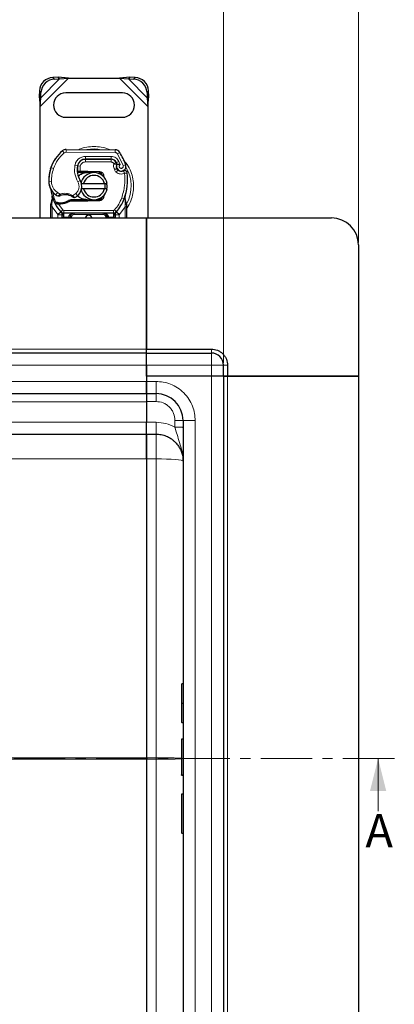
# Model space of a CAD drawing. Units: millimetres. Extents: x 0 to 420, y 0 to 297.
# Drawn here: x 155 to 201, y 73 to 194 of the extents above; entities that cross this region are included whole.
import ezdxf

# ---------------------------------------------------------------- set-up
doc = ezdxf.new("R2010")
doc.units = ezdxf.units.MM
doc.linetypes.add('CENTER', pattern=[10.16, 6.35, -1.27, 1.27, -1.27])
doc.styles.add('SLDTEXTSTYLE0', font='TXT', dxfattribs={"width": 0.605})
doc.dimstyles.new('SLDDIMSTYLE0', dxfattribs={"dimtxt": 2.568319, "dimasz": 2.5, "dimexe": 0, "dimexo": 0.0625, "dimgap": 0.64208, "dimtad": 1, "dimlfac": 3, "dimrnd": 1e-09, "dimzin": 12, "dimdsep": 46, "dimtxsty": 'SLDTEXTSTYLE0', "dimsah": 1, "dimcen": 0.09, "dimadec": 0, "dimazin": 3, "dimtfac": 1, "dimtdec": 3, "dimtofl": 0, "dimtmove": 0, "dimatfit": 3, "dimfxl": 0, "dimfrac": 2, "dimtolj": 1, "dimtzin": 12, "dimarcsym": 0})

# ---------------------------------------------------------------- blocks, each defined once
blk = doc.blocks.new('_D_2')
at = {"color": 7, "linetype": 'Continuous', "lineweight": 0}
for p, q in [((69.87, 151.91), (69.87, 196.94)), ((179.87, 151.91), (179.87, 196.94)), ((69.87, 195.94), (179.87, 195.94))]:
    blk.add_line(p, q, dxfattribs=at)
at = {"color": 7, "linetype": 'Continuous', "lineweight": 18}
for points in [[(69.87, 195.94), (72.37, 195.56), (72.37, 196.31)], [(179.87, 195.94), (177.37, 196.31), (177.37, 195.56)]]:
    blk.add_solid(points, dxfattribs=at)
at = {"color": 7, "linetype": 'Continuous', "lineweight": 18, "insert": (121.93, 199.35), "char_height": 2.646, "attachment_point": 1, "style": 'SLDTEXTSTYLE0'}
blk.add_mtext('330', dxfattribs=at)
blk = doc.blocks.new('_D_3')
at = {"color": 7, "linetype": 'Continuous', "lineweight": 0}
for p, q in [((53.21, 166.74), (53.21, 203.94)), ((53.21, 202.94), (196.54, 202.94)), ((196.54, 166.74), (196.54, 203.94))]:
    blk.add_line(p, q, dxfattribs=at)
at = {"color": 7, "linetype": 'Continuous', "lineweight": 18}
for points in [[(53.21, 202.94), (55.71, 202.56), (55.71, 203.31)], [(196.54, 202.94), (194.04, 203.31), (194.04, 202.56)]]:
    blk.add_solid(points, dxfattribs=at)
at = {"color": 7, "linetype": 'Continuous', "lineweight": 18, "insert": (121.93, 206.35), "char_height": 2.646, "attachment_point": 1, "style": 'SLDTEXTSTYLE0'}
blk.add_mtext('430', dxfattribs=at)

msp = doc.modelspace()

# ---------------------------------------------------------------- linework, layer by layer
at = {"color": 8, "linetype": 'Continuous', "lineweight": 18}
for p, q in [((157.2062, 183.5184), (160.7099, 187.0221)), ((158.792, 187.1029), (158.9912, 186.9037)), ((167.0358, 187.0221), (170.5396, 183.5184)), ((168.7545, 186.9037), (168.9538, 187.1029)), ((157.2933, 184.6016), (159.6267, 186.935)), ((168.1191, 186.935), (170.4524, 184.6016)), ((157.3246, 185.2371), (157.1254, 185.4363)), ((170.6204, 185.4363), (170.4212, 185.2371)), ((160.2006, 177.7945), (159.9874, 178.0508)), ((160.4172, 178.2049), (160.4155, 177.8716)), ((166.4905, 177.8405), (160.4155, 177.8716)), ((162.8233, 177.0259), (162.825, 177.3593)), ((166.0038, 177.343), (162.825, 177.3593)), ((166.0038, 177.343), (166.0021, 177.0097)), ((166.4905, 177.8405), (166.4922, 178.1738)), ((167.056, 177.8575), (166.7724, 177.6823)), ((167.4723, 176.2199), (166.7724, 177.6823)), ((161.5039, 176.2506), (161.8325, 176.1944)), ((162.1814, 176.1422), (161.8525, 176.1967)), ((162.055, 176.6721), (162.0759, 176.6721)), ((162.1814, 176.1422), (162.1618, 175.5387)), ((162.8062, 177.0054), (162.8062, 176.6721)), ((165.9849, 176.6721), (162.8062, 176.6721)), ((165.9849, 176.6721), (165.9849, 177.0054)), ((166.5926, 176.613), (166.2888, 176.4759)), ((166.2888, 176.4759), (166.321, 176.4044)), ((166.9371, 176.7419), (166.6343, 176.6024)), ((167.1043, 176.3488), (166.9371, 176.7419)), ((167.4723, 176.2199), (167.7866, 176.331)), ((158.4994, 175.8228), (158.5068, 175.8205)), ((158.8713, 175.8643), (158.5559, 175.972)), ((161.7947, 175.7054), (161.8179, 175.7054)), ((162.1618, 175.5387), (162.1728, 175.3721)), ((162.1845, 175.5387), (162.1845, 175.3721)), ((163.0396, 175.3721), (163.0396, 175.5387)), ((163.1136, 175.5373), (163.1069, 175.3707)), ((164.5649, 175.3124), (164.5715, 175.4789)), ((166.6593, 175.9694), (166.3436, 175.8623)), ((166.3436, 175.8623), (166.3951, 175.7105)), ((166.7107, 175.8176), (166.3951, 175.7105)), ((166.6105, 175.4036), (166.8185, 175.6641)), ((158.2889, 174.2304), (158.2859, 174.2303)), ((158.2887, 174.2406), (158.6219, 174.2483)), ((161.8649, 174.2418), (162.1534, 174.4088)), ((159.1601, 172.635), (159.3481, 172.9103)), ((159.3481, 172.9103), (159.6991, 172.7078)), ((161.2396, 172.5445), (161.6188, 172.775)), ((161.6188, 172.775), (161.837, 172.523)), ((158.6786, 171.3986), (158.679, 171.5208)), ((158.7062, 171.1502), (158.6786, 171.3986)), ((158.74, 172.0251), (158.679, 171.5208)), ((159.3713, 171.4897), (159.3794, 171.6557)), ((159.475, 171.4852), (159.4798, 171.6518)), ((159.475, 171.4852), (160.013, 170.7594)), ((159.7651, 171.6517), (159.7698, 171.4851)), ((163.0396, 171.8387), (163.0396, 172.0054)), ((163.1069, 172.0068), (163.1136, 171.8402)), ((164.5715, 171.8986), (164.5649, 172.0651)), ((167.2917, 172.2443), (167.606, 172.1332)), ((167.606, 172.1332), (167.7047, 172.0983)), ((167.7401, 171.6063), (167.7047, 172.0983)), ((167.7399, 171.4554), (167.7062, 171.1502)), ((167.7399, 171.4554), (167.7439, 171.5327)), ((167.7401, 171.6063), (167.7439, 171.5327)), ((167.8378, 171.385), (167.8886, 171.4747)), ((159.3989, 170.1961), (158.7062, 171.1502)), ((158.7062, 169.7721), (158.7062, 171.1502)), ((159.7673, 170.5341), (159.3989, 170.1961)), ((159.4233, 170.1704), (159.3989, 170.1961)), ((159.4233, 169.7721), (159.4233, 170.1704)), ((159.7673, 170.5341), (160.013, 170.7594)), ((166.2766, 170.7054), (160.1358, 170.7054)), ((160.1358, 170.7054), (160.1358, 170.3721)), ((160.1358, 169.8721), (160.1358, 170.3721)), ((161.4233, 170.3721), (161.4233, 170.2054)), ((164.9891, 170.2054), (161.4233, 170.2054)), ((164.9891, 170.2054), (164.9891, 170.3721)), ((166.2766, 170.3721), (166.2766, 170.7054)), ((166.2766, 170.3721), (166.2766, 169.8721)), ((166.3995, 170.7594), (166.6451, 170.5341)), ((167.0135, 170.1961), (166.6451, 170.5341)), ((167.0135, 170.1961), (166.9891, 170.1704)), ((166.9891, 170.1704), (166.9891, 169.7721)), ((167.7062, 171.1502), (167.0135, 170.1961)), ((167.7062, 171.1502), (167.7062, 169.7721)), ((160.1358, 169.8721), (160.09, 169.8731)), ((160.09, 169.8731), (160.09, 169.7721)), ((160.7566, 169.8721), (160.1358, 169.8721)), ((160.7566, 169.7721), (160.7566, 169.8721)), ((161.09, 169.8721), (160.9233, 169.8721)), ((161.09, 169.8721), (161.09, 169.7721)), ((165.4891, 169.8721), (165.3225, 169.8721)), ((165.3225, 169.7721), (165.3225, 169.8721)), ((166.2766, 169.8721), (165.6558, 169.8721)), ((165.6558, 169.8721), (165.6558, 169.7721)), ((166.3225, 169.8731), (166.2766, 169.8721)), ((166.3225, 169.7721), (166.3225, 169.8731)), ((170.3729, 153.6054), (79.3729, 153.6054)), ((178.3729, 153.1054), (178.3729, 153.6054)), ((178.3729, 151.6054), (178.3729, 153.1054)), ((79.3729, 151.6054), (170.3729, 151.6054)), ((170.3729, 151.6054), (178.3729, 151.6054)), ((179.8729, 151.6054), (178.3729, 151.6054)), ((178.3729, 150.2721), (178.3729, 151.6054)), ((180.3729, 151.6054), (179.8729, 151.6054)), ((170.3729, 149.6054), (79.3729, 149.6054)), ((170.3729, 149.6054), (171.5396, 149.6054)), ((171.5396, 149.6054), (171.5396, 148.1054)), ((178.3729, 150.2721), (178.3729, 55.9387)), ((180.3729, 55.9387), (180.3729, 150.2721)), ((79.3729, 147.1054), (170.3729, 147.1054)), ((170.3729, 147.1316), (171.5396, 147.1316)), ((170.3729, 144.6054), (79.3729, 144.6054)), ((171.5396, 144.5661), (170.3729, 144.5661)), ((173.8729, 144.7983), (173.8729, 143.9656)), ((176.3729, 144.7721), (174.8729, 144.7721)), ((176.3729, 144.7721), (176.3729, 61.4387)), ((171.5396, 143.1054), (171.5396, 140.0626)), ((79.3729, 140.0626), (170.3729, 140.0626)), ((171.5396, 140.0626), (170.3729, 140.0626)), ((171.5396, 140.0626), (171.5396, 103.1926)), ((174.7229, 112.2955), (174.7229, 109.8982)), ((174.7229, 109.8982), (174.7229, 107.5009)), ((174.7229, 105.5028), (174.7229, 101.0447)), ((170.3729, 103.1926), (153.3721, 103.1926)), ((153.3721, 103.0183), (170.3729, 103.0183)), ((171.5396, 103.1926), (170.3729, 103.1926)), ((171.5396, 103.0183), (170.3729, 103.0183)), ((171.5396, 103.1926), (171.5396, 103.0183)), ((171.5396, 66.1482), (171.5396, 103.0183)), ((174.7229, 98.71), (174.7229, 93.9153))]:
    msp.add_line(p, q, dxfattribs=at)
at = {"color": 7, "linetype": 'Continuous', "lineweight": 25}
for p, q in [((159.4275, 187.1342), (158.792, 187.1029)), ((159.6267, 186.935), (159.4275, 187.1342)), ((160.7099, 187.0221), (159.4275, 187.1342)), ((159.6267, 186.935), (160.7099, 187.0221)), ((160.7099, 187.0221), (167.0358, 187.0221)), ((168.3183, 187.1342), (167.0358, 187.0221)), ((167.0358, 187.0221), (168.1191, 186.935)), ((168.3183, 187.1342), (168.1191, 186.935)), ((168.9538, 187.1029), (168.3183, 187.1342)), ((158.9912, 186.9037), (159.6267, 186.935)), ((168.1191, 186.935), (168.7545, 186.9037)), ((157.1254, 185.4363), (157.0941, 184.8008)), ((157.0941, 184.8008), (157.2933, 184.6016)), ((157.0941, 184.8008), (157.2062, 183.5184)), ((157.2062, 183.5184), (157.2933, 184.6016)), ((157.2933, 184.6016), (157.3246, 185.2371)), ((167.3729, 185.1887), (160.3729, 185.1887)), ((170.4212, 185.2371), (170.4524, 184.6016)), ((170.4524, 184.6016), (170.6517, 184.8008)), ((170.4524, 184.6016), (170.5396, 183.5184)), ((170.5396, 183.5184), (170.6517, 184.8008)), ((170.6517, 184.8008), (170.6204, 185.4363)), ((157.2062, 169.7721), (157.2062, 183.5184)), ((170.5396, 183.5184), (170.5396, 169.7721)), ((160.3729, 182.1887), (167.3729, 182.1887)), ((160.4172, 178.2049), (166.4922, 178.1738)), ((162.6166, 177.0054), (162.8062, 177.0054)), ((162.8062, 177.0054), (165.9849, 177.0054)), ((166.0021, 177.0097), (162.8233, 177.0259)), ((166.5926, 176.613), (166.6608, 176.4619)), ((158.4994, 175.8228), (158.5703, 176.0137)), ((162.0135, 175.3721), (161.8206, 175.3721)), ((161.8271, 175.5376), (162.0135, 175.3721)), ((162.1618, 175.5387), (162.1845, 175.5387)), ((162.1728, 175.3721), (162.1845, 175.3721)), ((162.1845, 175.5387), (163.0396, 175.5387)), ((162.1845, 175.3721), (163.0396, 175.3721)), ((163.0396, 175.5387), (163.1136, 175.5373)), ((163.704, 175.3468), (163.1069, 175.3707)), ((163.1136, 175.5373), (164.5715, 175.4789)), ((164.5649, 175.3124), (164.1738, 175.328)), ((164.8555, 175.1162), (164.8154, 175.183)), ((166.6593, 175.9694), (166.7107, 175.8176)), ((162.2399, 174.0221), (162.5819, 174.0221)), ((162.5819, 174.0221), (165.1639, 174.0221)), ((165.1639, 174.0221), (165.5059, 174.0221)), ((158.74, 172.0251), (158.7035, 172.4626)), ((158.7099, 172.4381), (158.704, 172.461)), ((162.5819, 173.3554), (162.2399, 173.3554)), ((165.1639, 173.3554), (162.5819, 173.3554)), ((165.1757, 172.6764), (165.0475, 172.4614)), ((165.5059, 173.3554), (165.1639, 173.3554)), ((167.7047, 172.0983), (167.7149, 172.4492)), ((167.7102, 172.4506), (167.7149, 172.4492)), ((167.7132, 172.4497), (167.7124, 172.5387)), ((158.5396, 171.4126), (158.5623, 171.5851)), ((158.5396, 171.1502), (158.5396, 171.4126)), ((158.7037, 172.3753), (158.7042, 172.1149)), ((159.0633, 171.5408), (159.1548, 171.6718)), ((159.475, 171.4852), (159.3713, 171.4897)), ((159.4798, 171.6518), (159.3794, 171.6557)), ((159.7698, 171.4851), (159.475, 171.4852)), ((161.0172, 172.0054), (160.7093, 171.9168)), ((160.7093, 171.9168), (160.9011, 171.8387)), ((161.0172, 172.0054), (160.9011, 171.8387)), ((163.0396, 171.8387), (160.9011, 171.8387)), ((163.0396, 172.0054), (161.0172, 172.0054)), ((163.1136, 171.8402), (163.0396, 171.8387)), ((163.1069, 172.0068), (163.704, 172.0307)), ((164.5715, 171.8986), (163.1136, 171.8402)), ((164.1738, 172.0495), (164.5649, 172.0651)), ((167.8464, 171.6739), (167.7392, 172.1847)), ((167.8658, 171.5758), (167.8464, 171.6739)), ((167.8649, 171.5706), (167.8483, 171.6657)), ((167.8729, 171.472), (167.8658, 171.5758)), ((167.8729, 171.472), (167.8729, 171.1502)), ((158.5396, 169.7721), (158.5396, 171.1502)), ((159.7876, 170.5131), (159.7796, 170.5212)), ((166.2766, 170.3721), (160.1358, 170.3721)), ((166.6329, 170.5212), (166.6248, 170.5131)), ((167.8729, 171.1502), (167.8729, 169.7721)), ((79.3729, 169.7721), (170.3729, 169.7721)), ((159.9233, 169.8731), (159.9233, 169.7721)), ((160.9233, 169.7721), (160.9233, 169.8721)), ((165.4891, 169.8721), (165.4891, 169.7721)), ((166.4891, 169.7721), (166.4891, 169.8731)), ((170.3729, 153.6054), (170.3729, 169.7721)), ((170.3729, 169.7721), (193.2062, 169.7721)), ((170.3729, 169.7721), (170.3729, 153.6054)), ((196.5396, 166.4387), (196.5396, 150.2721)), ((170.3729, 153.1054), (79.3729, 153.1054)), ((170.3729, 153.6054), (178.3729, 153.6054)), ((170.3729, 153.1054), (170.3729, 153.6054)), ((170.3729, 153.1054), (170.3729, 153.6054)), ((170.3729, 153.1054), (178.3729, 153.1054)), ((170.3729, 151.6054), (170.3729, 153.1054)), ((170.3729, 151.6054), (170.3729, 153.1054)), ((170.3729, 150.2721), (170.3729, 151.6054)), ((170.3729, 151.6054), (170.3729, 149.6054)), ((179.8729, 150.2721), (179.8729, 151.6054)), ((180.3729, 151.6054), (180.3729, 150.2721)), ((178.3729, 150.2721), (170.3729, 150.2721)), ((170.3729, 150.2721), (170.3729, 149.6054)), ((178.3729, 150.2721), (170.3729, 150.2721)), ((170.3729, 149.6054), (170.3729, 148.1054)), ((170.3729, 148.1054), (170.3729, 149.6054)), ((179.8729, 150.2721), (178.3729, 150.2721)), ((179.8729, 150.2721), (178.3729, 150.2721)), ((180.3729, 150.2721), (179.8729, 150.2721)), ((179.8729, 150.2721), (179.8729, 55.9387)), ((179.8729, 150.2721), (180.3729, 150.2721)), ((196.5396, 150.2721), (180.3729, 150.2721)), ((180.3729, 150.2721), (196.5396, 150.2721)), ((196.5396, 150.2721), (196.5396, 55.9387)), ((79.3729, 148.1054), (170.3729, 148.1054)), ((170.3729, 148.1054), (171.5396, 148.1054)), ((170.3729, 148.1054), (170.3729, 147.1316)), ((170.3729, 147.1316), (170.3729, 146.8325)), ((170.3729, 146.8325), (170.3729, 144.6054)), ((170.3729, 143.1054), (170.3729, 144.6054)), ((174.8729, 144.7721), (174.8729, 61.4387)), ((79.3729, 143.1054), (170.3729, 143.1054)), ((170.3729, 143.1054), (171.5396, 143.1054)), ((170.3729, 143.1054), (170.3729, 140.0626)), ((170.3729, 140.0626), (170.3729, 143.1054)), ((170.3729, 140.0626), (170.3729, 103.1926)), ((174.8729, 112.2955), (174.7229, 112.2955)), ((174.8729, 109.8982), (174.7229, 109.8982)), ((174.8729, 107.5009), (174.7229, 107.5009)), ((174.8729, 105.5028), (174.7229, 105.5028)), ((170.3729, 103.0183), (170.3729, 103.1926)), ((170.3729, 103.0183), (170.3729, 103.1926)), ((170.3729, 103.0183), (170.3729, 66.1482)), ((174.8729, 101.0447), (174.7229, 101.0447)), ((174.8729, 101.0292), (174.7229, 101.0292)), ((174.8729, 98.71), (174.7229, 98.71)), ((174.7229, 93.9153), (174.8729, 93.9153))]:
    msp.add_line(p, q, dxfattribs=at)
at = {"color": 7, "linetype": 'CENTER', "lineweight": 18}
msp.add_line((200.9697, 103.1047), (47.9186, 103.1047), dxfattribs=at)
at = {"color": 7, "linetype": 'Continuous', "lineweight": 18}
msp.add_line((198.9697, 96.6047), (198.9697, 103.1047), dxfattribs=at)
at = {"color": 7, "linetype": 'Continuous', "lineweight": 25, "flags": 128}
msp.add_lwpolyline([(162.1534, 174.4088), (162.2633, 174.1745), (162.2716, 174.1511)], dxfattribs=at)
at = {"color": 8, "linetype": 'Continuous', "lineweight": 18, "flags": 128}
msp.add_lwpolyline([(174.8729, 139.7721), (174.8088, 139.8288), (174.6192, 139.8833), (174.3111, 139.9335), (173.8966, 139.9775), (173.3915, 140.0136), (172.8152, 140.0405), (172.1899, 140.057), (171.5396, 140.0626)], dxfattribs=at)
at = {"color": 7, "linetype": 'Continuous', "lineweight": 25}
for centre, radius, start, end in [((158.9063, 185.322), 1.7846, 93.671152, 176.328848), ((168.8395, 185.322), 1.7846, 3.671152, 86.328848), ((159.1055, 185.1228), 1.7846, 93.671152, 176.328848), ((168.6403, 185.1228), 1.7846, 3.671152, 86.328848), ((160.3729, 183.6887), 1.5, 90, 270), ((167.3729, 183.6887), 1.5, 270, 90), ((162.9719, 174.4632), 4.6667, 129.75692, 161.135988), ((160.4138, 177.5382), 0.6667, 89.707116, 129.75692), ((166.4888, 177.5072), 0.6667, 31.700174, 89.707116), ((160.3062, 173.6887), 7.9333, 19.454179, 31.700174), ((164.461, 175.7452), 2.6667, 170.301544, 210.074294), ((164.4505, 175.7664), 2.6333, 170.594428, 184.984532), ((162.8182, 176.0259), 1, 89.707116, 170.301544), ((162.8062, 176.0387), 0.9667, 90, 170.594428), ((165.9849, 176.3387), 0.6667, 24.291063, 90), ((165.9985, 176.3097), 0.7, 24.723179, 89.707116), ((167.2563, 176.1718), 0.6304, 160.068623, 198.730206), ((160.3062, 173.6887), 6.9667, 22.975359, 24.723179), ((167.2366, 176.1367), 0.5833, 152.273526, 19.454179), ((163.2839, 174.3706), 5, 163.116259, 181.608611), ((163.2873, 174.3554), 5, 161.135988, 181.315727), ((163.8729, 173.6887), 1.6667, 11.536959, 168.463041), ((163.8729, 173.6887), 1.3333, 14.477512, 165.522488), ((163.0396, 173.6887), 1.6833, 87.707557, 90), ((164.5515, 174.9793), 0.3333, 6.046766, 87.707557), ((167.0264, 175.9246), 0.3333, 198.730206, 231.398791), ((167.224, 176.1721), 0.65, 231.398791, 296.051743), ((160.6921, 174.5776), 7.3333, 340.528995, 5.82991), ((160.2851, 174.2864), 2, 181.608611, 205.790229), ((160.2881, 174.2865), 2, 181.315727, 235.666265), ((160.8553, 173.6572), 1.5, 348.313017, 14.382683), ((163.2062, 173.6887), 4.6667, 187.172778, 195.233118), ((163.2062, 173.6887), 4.6667, 195.233118, 207.404614), ((160.8521, 175.1123), 3, 235.666265, 241.386957), ((160.2922, 170.9554), 1.6833, 59.197194, 108.699754), ((160.7462, 173.7832), 1.6667, 295.976067, 310.876551), ((160.8553, 173.6572), 1.5, 310.876551, 341.972492), ((163.8729, 173.6887), 1.6667, 191.536959, 348.463041), ((163.8729, 173.6887), 1.3333, 194.477512, 345.522488), ((163.2062, 173.6887), 4.6667, 207.404614, 222.531854), ((159.6243, 176.6664), 5.0167, 268.348676, 271.608611), ((159.7085, 173.6676), 2.0167, 271.608611, 299.753211), ((163.0396, 173.6887), 1.6833, 270, 272.292443), ((164.5515, 172.3982), 0.3333, 272.292443, 353.953233), ((163.2062, 173.6887), 4.6667, 317.468146, 340.528995), ((160.1358, 170.8721), 0.5, 222.531854, 270), ((163.2062, 169.6887), 0.4167, 11.536959, 168.463041), ((164.9891, 169.8721), 0.5, 21.280819, 53.854605), ((166.2766, 170.8721), 0.5, 270, 317.468146), ((193.2062, 166.4387), 3.3333, 0, 90), ((178.3729, 151.6054), 1.5, 360, 90), ((171.5396, 144.7721), 3.3333, 0, 90), ((174.7229, 105.4528), 0.05, 90, 180), ((174.7229, 98.66), 0.05, 90, 180), ((174.7229, 93.9653), 0.05, 180, 270)]:
    msp.add_arc(centre, radius, start, end, dxfattribs=at)
at = {"color": 8, "linetype": 'Continuous', "lineweight": 18}
for centre, radius, start, end in [((160.4138, 177.5382), 0.3333, 89.707116, 129.75692), ((163.8729, 173.6887), 4.5856, 78.517405, 100.896826), ((163.8729, 173.6887), 4.5856, 332.07478, 30.808146)]:
    msp.add_arc(centre, radius, start, end, dxfattribs=at)
for points, knots in [([(163.8729, 178.5767), (163.5763, 178.5577), (162.9654, 178.5186), (162.3292, 178.3686), (162.0263, 178.2092), (162.0028, 178.1968)], [0, 0, 0, 0, 0.46527962, 0.95842931, 1, 1, 1, 1]), ([(165.7849, 178.1751), (165.7475, 178.1949), (165.4312, 178.3628), (164.7807, 178.5194), (164.1696, 178.558), (163.8729, 178.5767)], [0, 0, 0, 0, 0.06457423, 0.54588769, 1, 1, 1, 1]), ([(161.5039, 176.2506), (161.5443, 176.3973), (161.6276, 176.7003), (161.944, 177.0676), (162.3606, 177.3155), (162.6735, 177.345), (162.825, 177.3593)], [0, 0, 0, 0, 0.242108836, 0.5, 0.757891164, 1, 1, 1, 1]), ([(166.0038, 177.343), (166.0994, 177.3348), (166.2948, 177.3181), (166.5649, 177.1892), (166.794, 176.9965), (166.8901, 176.8256), (166.9371, 176.7419)], [0, 0, 0, 0, 0.244907, 0.5, 0.755093, 1, 1, 1, 1]), ([(166.7724, 177.6823), (166.7559, 177.7053), (166.723, 177.7511), (166.6534, 177.8005), (166.575, 177.8342), (166.5186, 177.8384), (166.4905, 177.8405)], [0, 0, 0, 0, 0.24986539, 0.49999129, 0.74986564, 1, 1, 1, 1]), ([(162.8062, 176.6721), (162.7343, 176.6649), (162.5857, 176.6502), (162.3885, 176.5314), (162.239, 176.3562), (162.2002, 176.212), (162.1814, 176.1422)], [0, 0, 0, 0, 0.24210884, 0.5, 0.75789116, 1, 1, 1, 1]), ([(166.321, 176.4044), (166.364, 176.4123), (166.4502, 176.4282), (166.5459, 176.4441), (166.6045, 176.4535), (166.6486, 176.4604), (166.656, 176.4613), (166.6608, 176.4619)], [0, 0, 0, 0, 0.24604685, 0.49439448, 0.63049436, 0.76014243, 1, 1, 1, 1]), ([(166.6636, 176.3867), (166.6591, 176.387), (166.6521, 176.3876), (166.6088, 176.3919), (166.5495, 176.3968), (166.4522, 176.4024), (166.3646, 176.4037), (166.321, 176.4044)], [0, 0, 0, 0, 0.233496887, 0.364782489, 0.505811075, 0.753847428, 1, 1, 1, 1]), ([(167.1043, 176.3488), (167.0857, 176.3351), (167.0484, 176.3077), (167.0093, 176.2478), (166.9861, 176.1793), (166.9852, 176.1074), (167.0025, 176.0399), (167.0377, 175.9803), (167.0883, 175.9306), (167.1528, 175.8977), (167.2238, 175.8831), (167.2944, 175.8903), (167.3591, 175.9149), (167.4147, 175.9569), (167.4589, 176.0136), (167.4835, 176.0816), (167.4905, 176.1529), (167.4784, 176.1976), (167.4723, 176.2199)], [0, 0, 0, 0, 0.06150292, 0.12308284, 0.18796691, 0.25300947, 0.31264113, 0.37243093, 0.43613619, 0.49999684, 0.56370209, 0.62756277, 0.68719428, 0.74698397, 0.81186824, 0.87691096, 0.93841706, 1, 1, 1, 1]), ([(167.8729, 170.9017), (167.9037, 170.9388), (168.145, 171.2288), (168.4333, 171.8726), (168.7069, 172.7748), (168.7874, 173.689), (168.7054, 174.6015), (168.4395, 175.5093), (168.04, 176.3193), (167.6584, 176.7546), (167.4942, 176.9419)], [0, 0, 0, 0, 0.02211025, 0.17284207, 0.31755751, 0.45409443, 0.59063136, 0.73534679, 0.88607862, 1, 1, 1, 1]), ([(167.6559, 175.2887), (167.5712, 175.2554), (167.3985, 175.1874), (167.1152, 175.1827), (166.8397, 175.2489), (166.6859, 175.3527), (166.6105, 175.4036)], [0, 0, 0, 0, 0.24495944, 0.5, 0.75504056, 1, 1, 1, 1]), ([(158.6219, 174.2483), (158.6337, 174.1186), (158.6575, 173.8554), (158.8109, 173.4848), (159.0381, 173.1541), (159.2458, 172.9908), (159.3481, 172.9103)], [0, 0, 0, 0, 0.246451812, 0.5, 0.753548188, 1, 1, 1, 1]), ([(161.6188, 172.775), (161.709, 172.8699), (161.8952, 173.0658), (162.0279, 173.4604), (162.0313, 173.8767), (161.9192, 174.1226), (161.8649, 174.2418)], [0, 0, 0, 0, 0.24238544, 0.5, 0.75761456, 1, 1, 1, 1]), ([(159.4155, 172.4787), (159.4167, 172.4797), (159.4192, 172.4819), (159.4391, 172.4987), (159.4698, 172.5246), (159.5198, 172.5661), (159.5964, 172.6283), (159.6638, 172.6805), (159.6991, 172.7078)], [0, 0, 0, 0, 0.13200076, 0.26470098, 0.39893403, 0.53540824, 0.75682005, 1, 1, 1, 1]), ([(159.6991, 172.7078), (159.8265, 172.7423), (160.0841, 172.8123), (160.4886, 172.808), (160.885, 172.7273), (161.1223, 172.605), (161.2396, 172.5445)], [0, 0, 0, 0, 0.24706129, 0.5, 0.75293871, 1, 1, 1, 1]), ([(161.2396, 172.5445), (161.2693, 172.5122), (161.3272, 172.4492), (161.3919, 172.3784), (161.4329, 172.3331), (161.4573, 172.306), (161.4732, 172.2883), (161.4752, 172.286), (161.4762, 172.2849)], [0, 0, 0, 0, 0.243740692, 0.476216709, 0.606807781, 0.737389723, 0.868310207, 1, 1, 1, 1]), ([(158.5396, 171.4126), (158.5421, 171.4107), (158.5472, 171.407), (158.5831, 171.4026), (158.6286, 171.3997), (158.6619, 171.399), (158.6786, 171.3986)], [0, 0, 0, 0, 0.279847209, 0.559283101, 0.77960447, 1, 1, 1, 1]), ([(158.5623, 171.5851), (158.5631, 171.5811), (158.5649, 171.573), (158.5898, 171.5562), (158.6284, 171.538), (158.6621, 171.5265), (158.679, 171.5208)], [0, 0, 0, 0, 0.2500914, 0.5, 0.7499086, 1, 1, 1, 1]), ([(158.74, 172.0251), (158.7331, 172.0323), (158.7192, 172.0466), (158.7068, 172.0698), (158.7007, 172.0931), (158.703, 172.1076), (158.7042, 172.1149)], [0, 0, 0, 0, 0.25001598, 0.5, 0.74998402, 1, 1, 1, 1]), ([(167.7047, 172.0983), (167.713, 172.1051), (167.7296, 172.1188), (167.7427, 172.1414), (167.7476, 172.1641), (167.742, 172.1778), (167.7392, 172.1847)], [0, 0, 0, 0, 0.24987555, 0.5, 0.75012445, 1, 1, 1, 1]), ([(167.7399, 171.4554), (167.7603, 171.4561), (167.8009, 171.4574), (167.8435, 171.4619), (167.8683, 171.4669), (167.8714, 171.4703), (167.8729, 171.472)], [0, 0, 0, 0, 0.27984962, 0.5593252, 0.77962831, 1, 1, 1, 1]), ([(167.7401, 171.6063), (167.7593, 171.6129), (167.7976, 171.6262), (167.8333, 171.6461), (167.8501, 171.6626), (167.8477, 171.6701), (167.8464, 171.6739)], [0, 0, 0, 0, 0.279849314, 0.559288339, 0.779606741, 1, 1, 1, 1]), ([(167.7439, 171.5327), (167.7638, 171.5365), (167.8037, 171.5441), (167.8434, 171.5566), (167.8648, 171.5676), (167.8655, 171.5731), (167.8658, 171.5758)], [0, 0, 0, 0, 0.2798496, 0.55931026, 0.77961951, 1, 1, 1, 1]), ([(160.0851, 170.0963), (160.0638, 170.0977), (160.0212, 170.1005), (159.9676, 170.1176), (159.9308, 170.1419), (159.9258, 170.1609), (159.9233, 170.1704)], [0, 0, 0, 0, 0.25016319, 0.5, 0.74983681, 1, 1, 1, 1]), ([(160.0851, 170.0963), (160.0861, 170.0622), (160.088, 169.9909), (160.0893, 169.9134), (160.09, 169.8731)], [0, 0, 0, 0, 0.47968637, 1, 1, 1, 1]), ([(161.4233, 170.3721), (161.3409, 170.3656), (161.1773, 170.3528), (160.9868, 170.2616), (160.8657, 170.1525), (160.803, 170.0633), (160.764, 169.9689), (160.759, 169.9036), (160.7566, 169.8721)], [0, 0, 0, 0, 0.29112974, 0.57746082, 0.70570804, 0.81591075, 0.91111139, 1, 1, 1, 1]), ([(161.4233, 170.2054), (161.3814, 170.2009), (161.3167, 170.194), (161.239, 170.1525), (161.186, 170.1095), (161.1429, 170.0564), (161.1014, 169.9788), (161.0945, 169.914), (161.09, 169.8721)], [0, 0, 0, 0, 0.23944295, 0.36955024, 0.49999985, 0.63010729, 0.76055705, 1, 1, 1, 1]), ([(165.3225, 169.8721), (165.318, 169.914), (165.3111, 169.9787), (165.2696, 170.0564), (165.2265, 170.1094), (165.1735, 170.1525), (165.0958, 170.194), (165.031, 170.2009), (164.9891, 170.2054)], [0, 0, 0, 0, 0.23944295, 0.36955024, 0.49999985, 0.63010729, 0.76055705, 1, 1, 1, 1]), ([(166.3273, 170.0963), (166.3264, 170.0622), (166.3244, 169.9909), (166.3231, 169.9134), (166.3225, 169.8731)], [0, 0, 0, 0, 0.47968637, 1, 1, 1, 1]), ([(166.3273, 170.0963), (166.3379, 170.0968), (166.3591, 170.0977), (166.3991, 170.1043), (166.4431, 170.1183), (166.4733, 170.1382), (166.4871, 170.1562), (166.4884, 170.1657), (166.4891, 170.1704)], [0, 0, 0, 0, 0.12522915, 0.25000894, 0.5, 0.74999106, 0.87477085, 1, 1, 1, 1]), ([(171.5396, 149.6054), (171.8343, 149.5897), (172.4416, 149.5574), (173.3424, 149.2885), (174.2087, 148.8426), (174.9814, 148.2139), (175.6101, 147.4412), (176.056, 146.5749), (176.3249, 145.6741), (176.3572, 145.0669), (176.3729, 144.7721)], [0, 0, 0, 0, 0.116516032, 0.24001133, 0.368640814, 0.5, 0.631359186, 0.75998867, 0.883483968, 1, 1, 1, 1]), ([(171.5396, 147.1316), (171.8331, 147.1004), (172.2846, 147.0525), (172.8279, 146.7615), (173.2017, 146.4604), (173.5028, 146.0865), (173.7938, 145.5433), (173.8417, 145.0918), (173.8729, 144.7983)], [0, 0, 0, 0, 0.23941869, 0.36830976, 0.49994448, 0.63158845, 0.760505, 1, 1, 1, 1]), ([(173.8729, 143.9656), (173.503, 144.1396), (172.7633, 144.4875), (171.9475, 144.5399), (171.5396, 144.5661)], [0, 0, 0, 0, 0.50001031, 1, 1, 1, 1]), ([(173.8729, 143.9656), (173.9558, 143.6582), (174.1336, 142.9998), (174.4695, 142.0351), (174.7953, 140.9611), (174.8464, 140.1789), (174.8729, 139.7721)], [0, 0, 0, 0, 0.20653441, 0.44244615, 0.71002434, 1, 1, 1, 1]), ([(174.6729, 103.135), (174.6618, 103.1358), (174.5724, 103.1425), (174.3862, 103.1515), (174.1157, 103.161), (173.8178, 103.1695), (173.3865, 103.1788), (172.7956, 103.187), (172.1731, 103.1918), (171.7488, 103.1923), (171.5396, 103.1926)], [0, 0, 0, 0, 0.024964642, 0.200481296, 0.281840328, 0.358849464, 0.525768457, 0.688255076, 0.846326129, 1, 1, 1, 1]), ([(171.5396, 103.0183), (171.7488, 103.0185), (172.1732, 103.019), (172.7955, 103.0238), (173.285, 103.0306), (173.6469, 103.0377), (173.9755, 103.0455), (174.2351, 103.0536), (174.4321, 103.0619), (174.542, 103.0675), (174.6287, 103.0722), (174.6622, 103.0752), (174.6729, 103.0762)], [0, 0, 0, 0, 0.15308803, 0.3105572, 0.47242583, 0.55512188, 0.63892822, 0.79650608, 0.85296109, 0.91134451, 0.97165651, 1, 1, 1, 1])]:
    msp.add_open_spline(points, degree=3, knots=knots, dxfattribs=at)
for points in [[(158.8713, 175.8643), (159.0264, 176.2317), (159.3365, 176.9667), (159.9126, 177.5186), (160.2006, 177.7945)], [(161.8649, 174.2418), (161.7167, 174.5608), (161.4203, 175.1987), (161.4761, 175.8999), (161.5039, 176.2506)], [(166.2888, 176.4759), (166.2732, 176.5038), (166.2422, 176.5598), (166.168, 176.6222), (166.0806, 176.6641), (166.0168, 176.6694), (165.9849, 176.6721)], [(166.3436, 175.8623), (166.3204, 175.9519), (166.2739, 176.1309), (166.3053, 176.3132), (166.321, 176.4044)], [(158.8713, 175.8643), (158.7941, 175.6004), (158.6396, 175.0728), (158.6278, 174.5231), (158.6219, 174.2483)], [(166.6105, 175.4036), (166.5636, 175.447), (166.4697, 175.5339), (166.42, 175.6516), (166.3951, 175.7105)], [(167.2917, 172.2443), (167.4368, 172.7416), (167.7269, 173.7362), (167.6795, 174.7712), (167.6559, 175.2887)], [(167.6559, 175.2887), (167.6367, 175.3279), (167.5983, 175.4064), (167.5499, 175.5054), (167.5161, 175.5746), (167.5117, 175.5836), (167.5095, 175.5881)], [(167.9875, 175.3225), (167.9825, 175.322), (167.9725, 175.321), (167.8958, 175.3132), (167.7862, 175.302), (167.6993, 175.2931), (167.6559, 175.2887)], [(159.1849, 171.669), (159.0799, 171.9026), (158.8699, 172.3696), (158.7843, 172.8744), (158.7414, 173.1269)], [(159.6991, 172.7078), (159.7061, 172.6871), (159.7201, 172.6457), (159.7378, 172.5935), (159.7501, 172.557), (159.7518, 172.5523), (159.7526, 172.5499)], [(161.1543, 172.4013), (161.1555, 172.4035), (161.1581, 172.4078), (161.1778, 172.4409), (161.2061, 172.4882), (161.2284, 172.5257), (161.2396, 172.5445)], [(166.3995, 170.7594), (166.5857, 170.9844), (166.958, 171.4343), (167.1805, 171.9743), (167.2917, 172.2443)], [(158.7062, 171.1502), (158.6844, 171.1502), (158.6407, 171.1502), (158.5856, 171.1502), (158.5471, 171.1502), (158.5421, 171.1502), (158.5396, 171.1502)], [(159.4233, 170.1704), (159.47, 170.2164), (159.5634, 170.3083), (159.6811, 170.4243), (159.7635, 170.5054), (159.7742, 170.516), (159.7796, 170.5212)], [(159.4233, 170.1704), (159.4888, 170.1704), (159.6199, 170.1704), (159.7851, 170.1704), (159.9008, 170.1704), (159.9158, 170.1704), (159.9233, 170.1704)], [(160.013, 170.7594), (160.0213, 170.7514), (160.0378, 170.7354), (160.0683, 170.7186), (160.1013, 170.7075), (160.1243, 170.7061), (160.1358, 170.7054)], [(166.2766, 170.7054), (166.2882, 170.7061), (166.3112, 170.7075), (166.3441, 170.7186), (166.3746, 170.7354), (166.3912, 170.7514), (166.3995, 170.7594)], [(166.4891, 170.1704), (166.4966, 170.1704), (166.5117, 170.1704), (166.6273, 170.1704), (166.7926, 170.1704), (166.9236, 170.1704), (166.9891, 170.1704)], [(166.6329, 170.5212), (166.6382, 170.516), (166.649, 170.5054), (166.7313, 170.4243), (166.8491, 170.3083), (166.9424, 170.2164), (166.9891, 170.1704)], [(167.8729, 171.1502), (167.8704, 171.1502), (167.8654, 171.1502), (167.8268, 171.1502), (167.7717, 171.1502), (167.7281, 171.1502), (167.7062, 171.1502)], [(160.09, 169.8731), (160.0681, 169.8731), (160.0245, 169.8731), (159.9694, 169.8731), (159.9308, 169.8731), (159.9258, 169.8731), (159.9233, 169.8731)], [(160.9233, 169.8721), (160.9208, 169.8721), (160.9158, 169.8721), (160.8773, 169.8721), (160.8222, 169.8721), (160.7785, 169.8721), (160.7566, 169.8721)], [(165.6558, 169.8721), (165.634, 169.8721), (165.5903, 169.8721), (165.5352, 169.8721), (165.4966, 169.8721), (165.4916, 169.8721), (165.4891, 169.8721)], [(166.4891, 169.8731), (166.4866, 169.8731), (166.4816, 169.8731), (166.4431, 169.8731), (166.388, 169.8731), (166.3443, 169.8731), (166.3225, 169.8731)], [(171.5396, 148.1054), (171.5396, 148.0909), (171.5396, 148.0618), (171.5396, 147.8379), (171.5396, 147.5169), (171.5396, 147.26), (171.5396, 147.1316)], [(171.5396, 143.1054), (171.5396, 143.1272), (171.5396, 143.1708), (171.5396, 143.5067), (171.5396, 143.9882), (171.5396, 144.3735), (171.5396, 144.5661)], [(173.8729, 144.7983), (174.0039, 144.7979), (174.266, 144.7971), (174.5965, 144.791), (174.8278, 144.7824), (174.8579, 144.7755), (174.8729, 144.7721)], [(174.8729, 143.9394), (174.8579, 143.9429), (174.8278, 143.9497), (174.5965, 143.9584), (174.266, 143.9644), (174.0039, 143.9652), (173.8729, 143.9656)]]:
    msp.add_open_spline(points, degree=3, dxfattribs=at)
at = {"color": 7, "linetype": 'Continuous', "lineweight": 25}
for points, knots in [([(158.8832, 176.7127), (158.9113, 176.7624), (158.9633, 176.8545), (159.0283, 176.9588), (159.0696, 177.0226), (159.0837, 177.0437), (159.0844, 177.0448), (159.0845, 177.045)], [0, 0, 0, 0, 0.301540175, 0.559596336, 0.75654683, 0.954462136, 1, 1, 1, 1]), ([(166.7202, 176.4081), (166.7218, 176.408), (166.725, 176.4079), (166.7502, 176.4067), (166.7892, 176.4044), (166.8578, 176.3986), (166.9659, 176.3866), (167.0581, 176.3614), (167.1043, 176.3488)], [0, 0, 0, 0, 0.12313975, 0.24444056, 0.37500205, 0.49964619, 0.74932317, 1, 1, 1, 1]), ([(161.8271, 175.5376), (161.832, 175.5376), (161.8395, 175.5376), (161.8833, 175.5379), (161.9382, 175.5382), (162.0113, 175.5384), (162.0937, 175.5387), (162.1388, 175.5387), (162.1618, 175.5387)], [0, 0, 0, 0, 0.2512887, 0.37867986, 0.50685575, 0.74190284, 0.86819715, 1, 1, 1, 1]), ([(161.9684, 174.9586), (162.1051, 175.0673), (162.4167, 175.3149), (162.8157, 175.3515), (163.0396, 175.3721)], [0, 0, 0, 0, 0.438786694, 1, 1, 1, 1]), ([(162.1728, 175.3721), (162.1515, 175.3721), (162.1091, 175.3721), (162.0568, 175.3721), (162.0205, 175.3721), (162.0158, 175.3721), (162.0135, 175.3721)], [0, 0, 0, 0, 0.25437884, 0.50575552, 0.75380421, 1, 1, 1, 1]), ([(167.8569, 175.5545), (167.8742, 175.5401), (167.9071, 175.5128), (167.9293, 175.4774), (167.9399, 175.4606)], [0, 0, 0, 0, 0.52531656, 1, 1, 1, 1]), ([(165.188, 173.3554), (165.2203, 173.4578), (165.2899, 173.6788), (165.2252, 173.9022), (165.1905, 174.0221)], [0, 0, 0, 0, 0.46345513, 1, 1, 1, 1]), ([(165.3667, 174.0221), (165.4188, 173.8817), (165.4986, 173.6668), (165.4464, 173.4476), (165.4283, 173.3716)], [0, 0, 0, 0, 0.65302859, 1, 1, 1, 1]), ([(158.4843, 173.4163), (158.4899, 173.4044), (158.5017, 173.3791), (158.5214, 173.3306), (158.5403, 173.276), (158.5572, 173.2138), (158.5694, 173.154), (158.5739, 173.1215), (158.5761, 173.1061)], [0, 0, 0, 0, 0.10537514, 0.22393283, 0.47090146, 0.73612363, 0.87462047, 1, 1, 1, 1]), ([(159.5671, 172.4746), (159.5679, 172.475), (159.5696, 172.4758), (159.5828, 172.482), (159.6024, 172.491), (159.6353, 172.5055), (159.6861, 172.5265), (159.7304, 172.5421), (159.7526, 172.5499)], [0, 0, 0, 0, 0.13168211, 0.26196775, 0.38667619, 0.51474573, 0.75773536, 1, 1, 1, 1]), ([(163.0396, 172.0054), (162.8238, 172.0339), (162.3922, 172.091), (161.9644, 172.3231), (161.8389, 172.5138), (161.8338, 172.5215)], [0, 0, 0, 0, 0.48966274, 0.97932547, 1, 1, 1, 1]), ([(167.7124, 172.5387), (167.718, 172.5219), (167.7279, 172.4917), (167.7189, 172.4622), (167.7149, 172.4492)], [0, 0, 0, 0, 0.55945062, 1, 1, 1, 1]), ([(158.7042, 172.1149), (158.6824, 172.0334), (158.6387, 171.8702), (158.5878, 171.6803), (158.5623, 171.5851)], [0, 0, 0, 0, 0.498914254, 1, 1, 1, 1]), ([(159.3713, 171.4897), (159.326, 171.4936), (159.2397, 171.5011), (159.1408, 171.5194), (159.0757, 171.5367), (159.0672, 171.5395), (159.0633, 171.5408)], [0, 0, 0, 0, 0.29495325, 0.56260644, 0.79610027, 1, 1, 1, 1]), ([(159.3794, 171.6557), (159.3495, 171.6574), (159.2915, 171.6605), (159.2277, 171.6654), (159.1893, 171.6686), (159.1696, 171.6704), (159.1571, 171.6716), (159.1556, 171.6717), (159.1548, 171.6718)], [0, 0, 0, 0, 0.29125982, 0.56544587, 0.68792432, 0.80283372, 0.90332975, 1, 1, 1, 1]), ([(161.3031, 172.3014), (161.3025, 172.3019), (161.3013, 172.3028), (161.2918, 172.3099), (161.2772, 172.3206), (161.2517, 172.3388), (161.2106, 172.3668), (161.1729, 172.3899), (161.1543, 172.4013)], [0, 0, 0, 0, 0.131502507, 0.261986746, 0.388149043, 0.515969538, 0.759662722, 1, 1, 1, 1]), ([(167.7392, 172.1847), (167.7272, 172.2561), (167.7137, 172.3357), (167.7136, 172.3992), (167.7136, 172.4058)], [0, 0, 0, 0, 0.896126061, 1, 1, 1, 1]), ([(159.7796, 170.5212), (159.8118, 170.4831), (159.8604, 170.4257), (159.9126, 170.3009), (159.92, 170.2111), (159.9233, 170.1704)], [0, 0, 0, 0, 0.51988806, 0.78201051, 1, 1, 1, 1]), ([(160.0851, 170.0963), (160.083, 170.1187), (160.0787, 170.1636), (160.0483, 170.2443), (159.9541, 170.3674), (159.8512, 170.4581), (159.7796, 170.5212)], [0, 0, 0, 0, 0.10931953, 0.21875493, 0.45670951, 1, 1, 1, 1]), ([(159.9233, 169.8731), (159.9233, 169.9247), (159.9233, 170.0278), (159.9233, 170.1229), (159.9233, 170.1704)], [0, 0, 0, 0, 0.49999482, 1, 1, 1, 1]), ([(161.4233, 170.3721), (161.3615, 170.3656), (161.2388, 170.3528), (161.096, 170.2616), (161.005, 170.1525), (160.9581, 170.0633), (160.9288, 169.9689), (160.9251, 169.9036), (160.9233, 169.8721)], [0, 0, 0, 0, 0.2911298, 0.57746092, 0.70571739, 0.81591091, 0.91111494, 1, 1, 1, 1]), ([(165.6558, 169.8721), (165.6534, 169.9036), (165.6485, 169.9689), (165.6094, 170.0633), (165.5467, 170.1525), (165.4256, 170.2616), (165.2351, 170.3528), (165.0716, 170.3656), (164.9891, 170.3721)], [0, 0, 0, 0, 0.08888506, 0.18408909, 0.29428261, 0.42253908, 0.7088702, 1, 1, 1, 1]), ([(165.4891, 169.8721), (165.4874, 169.9036), (165.4837, 169.9689), (165.4543, 170.0633), (165.4074, 170.1525), (165.3164, 170.2616), (165.1736, 170.3528), (165.051, 170.3656), (164.9891, 170.3721)], [0, 0, 0, 0, 0.08888861, 0.18408925, 0.29429196, 0.42253918, 0.70887026, 1, 1, 1, 1]), ([(166.6329, 170.5212), (166.5613, 170.4581), (166.4583, 170.3674), (166.3641, 170.2443), (166.3337, 170.1636), (166.3294, 170.1187), (166.3273, 170.0963)], [0, 0, 0, 0, 0.54328916, 0.78124367, 0.89067037, 1, 1, 1, 1]), ([(166.6329, 170.5212), (166.6006, 170.4831), (166.5521, 170.4257), (166.4998, 170.3009), (166.4925, 170.2111), (166.4891, 170.1704)], [0, 0, 0, 0, 0.51988546, 0.78201276, 1, 1, 1, 1]), ([(166.4891, 170.1704), (166.4891, 170.1229), (166.4891, 170.0278), (166.4891, 169.9247), (166.4891, 169.8731)], [0, 0, 0, 0, 0.500005181, 1, 1, 1, 1]), ([(178.3729, 153.6054), (178.6245, 153.5787), (179.0115, 153.5376), (179.4771, 153.2882), (179.7976, 153.0301), (180.0557, 152.7097), (180.3051, 152.244), (180.3462, 151.857), (180.3729, 151.6054)], [0, 0, 0, 0, 0.23945684, 0.36836066, 0.5, 0.63163934, 0.76054316, 1, 1, 1, 1]), ([(171.5396, 143.1054), (171.7488, 143.094), (172.1731, 143.0708), (172.7955, 142.8814), (173.285, 142.6273), (173.6469, 142.3622), (173.9754, 142.066), (174.2354, 141.7501), (174.4317, 141.4348), (174.5436, 141.2237), (174.6784, 140.9154), (174.8318, 140.4352), (174.8578, 140.0161), (174.8729, 139.7721)], [0, 0, 0, 0, 0.11979285, 0.24300385, 0.36963799, 0.43432351, 0.49986979, 0.62309239, 0.66723285, 0.71287796, 0.76002773, 0.86026011, 1, 1, 1, 1]), ([(174.7229, 112.2955), (174.7194, 112.2952), (174.7123, 112.2948), (174.702, 112.2912), (174.6924, 112.2855), (174.6833, 112.2768), (174.6749, 112.2631), (174.6736, 112.2517), (174.6729, 112.245)], [0, 0, 0, 0, 0.10820695, 0.22480814, 0.35359066, 0.49738216, 0.70268385, 1, 1, 1, 1]), ([(174.6729, 112.245), (174.6729, 112.2106), (174.6729, 112.1408), (174.6729, 111.6498), (174.6729, 110.9147), (174.6729, 110.234), (174.6729, 109.8982)], [0, 0, 0, 0, 0.24669523, 0.5, 0.75330477, 1, 1, 1, 1]), ([(174.6729, 109.8982), (174.6729, 109.5623), (174.6729, 108.8816), (174.6729, 108.1466), (174.6729, 107.6556), (174.6729, 107.5858), (174.6729, 107.5513)], [0, 0, 0, 0, 0.24669523, 0.5, 0.75330477, 1, 1, 1, 1]), ([(174.7229, 109.8982), (174.7195, 109.8982), (174.7127, 109.8981), (174.7027, 109.8981), (174.6934, 109.8981), (174.6841, 109.8982), (174.6751, 109.898), (174.6737, 109.8981), (174.6729, 109.8982)], [0, 0, 0, 0, 0.113518227, 0.233039399, 0.360731636, 0.498358992, 0.70673264, 1, 1, 1, 1]), ([(174.6729, 105.4527), (174.6729, 105.4316), (174.6729, 105.3883), (174.6729, 105.0187), (174.6729, 104.4606), (174.6729, 103.77), (174.6729, 103.013), (174.6729, 102.2538), (174.6729, 101.5714), (174.6729, 101.2638), (174.6729, 101.114)], [0, 0, 0, 0, 0.12166602, 0.25, 0.37833398, 0.5, 0.62166602, 0.75, 0.87833398, 1, 1, 1, 1]), ([(174.7229, 101.0447), (174.7194, 101.045), (174.7122, 101.0457), (174.7019, 101.0506), (174.6923, 101.0584), (174.6832, 101.0705), (174.6749, 101.0892), (174.6736, 101.1048), (174.6729, 101.114)], [0, 0, 0, 0, 0.10812358, 0.22463367, 0.35340381, 0.49732083, 0.70394363, 1, 1, 1, 1]), ([(174.7229, 101.0292), (174.7194, 101.0295), (174.7122, 101.0302), (174.7019, 101.0351), (174.6923, 101.0428), (174.6832, 101.0547), (174.6749, 101.0733), (174.6736, 101.0889), (174.6729, 101.098)], [0, 0, 0, 0, 0.10840313, 0.22506354, 0.35377109, 0.49736481, 0.70405484, 1, 1, 1, 1]), ([(174.6729, 98.66), (174.6729, 98.6286), (174.6729, 98.5804), (174.6729, 98.2877), (174.6729, 97.9847), (174.6729, 97.6087), (174.6729, 97.0622), (174.6729, 96.3127), (174.6729, 95.5631), (174.6729, 95.0166), (174.6729, 94.6406), (174.6729, 94.3376), (174.6729, 94.0449), (174.6729, 93.9967), (174.6729, 93.9653)], [0, 0, 0, 0, 0.11972842, 0.18418033, 0.25, 0.31581967, 0.38027158, 0.5, 0.61972842, 0.68418033, 0.75, 0.81581967, 0.88027158, 1, 1, 1, 1])]:
    msp.add_open_spline(points, degree=3, knots=knots, dxfattribs=at)
for points in [[(166.6608, 176.4619), (166.6631, 176.4559), (166.6678, 176.4439), (166.6701, 176.4246), (166.6692, 176.4052), (166.6655, 176.3928), (166.6636, 176.3867)], [(164.5715, 175.4789), (164.6089, 175.475), (164.6835, 175.4671), (164.7886, 175.424), (164.8818, 175.3604), (164.9584, 175.2771), (165.0146, 175.179), (165.0471, 175.0709), (165.0564, 174.9577), (165.0414, 174.8841), (165.0338, 174.8474)], [(167.9875, 175.3225), (167.9829, 175.3489), (167.9738, 175.4017), (167.9366, 175.4738), (167.8847, 175.5355), (167.8193, 175.5828), (167.7445, 175.6134), (167.6648, 175.6249), (167.5839, 175.6183), (167.5343, 175.5982), (167.5095, 175.5881)], [(159.5671, 172.4746), (159.5549, 172.4697), (159.5304, 172.46), (159.4907, 172.457), (159.4513, 172.4622), (159.4274, 172.4732), (159.4155, 172.4787)], [(165.0475, 172.4614), (165.0498, 172.4269), (165.0545, 172.3578), (165.0342, 172.2553), (164.9948, 172.159), (164.936, 172.073), (164.8609, 172.0008), (164.7726, 171.946), (164.6748, 171.9089), (164.606, 171.902), (164.5715, 171.8986)], [(160.9011, 171.8387), (160.7248, 171.7407), (160.3721, 171.5446), (159.9706, 171.5049), (159.7698, 171.4851)], [(161.4762, 172.2849), (161.462, 172.2793), (161.4335, 172.2681), (161.3872, 172.267), (161.3419, 172.2769), (161.3161, 172.2932), (161.3031, 172.3014)], [(166.4891, 170.1704), (166.4907, 170.2029), (166.4939, 170.2679), (166.5156, 170.3293), (166.5265, 170.36)]]:
    msp.add_open_spline(points, degree=3, dxfattribs=at)
at = {"color": 7, "linetype": 'Continuous', "lineweight": 18}
msp.add_solid([(198.9697, 103.1047), (197.9697, 99.1047), (199.9697, 99.1047)], dxfattribs=at)

# ---------------------------------------------------------------- texts
at = {"color": 7, "linetype": 'Continuous', "insert": (197.3963, 96.2466), "char_height": 4.1093, "attachment_point": 1, "style": 'SLDTEXTSTYLE0'}
msp.add_mtext('A', dxfattribs=at)

# ---------------------------------------------------------------- dimensions: what is measured, and where the dimension line sits
at = {"color": 7, "linetype": 'Continuous', "lineweight": 18}
for base, p1, p2, picture, middle in [((196.5396, 202.9387), (53.2062, 166.4387), (196.5396, 166.4387), '_D_3', (124.8729, 202.9387)), ((179.8729, 195.9387), (69.8729, 151.6054), (179.8729, 151.6054), '_D_2', (124.8729, 195.9387))]:
    dim = msp.add_linear_dim(base=base, p1=p1, p2=p2, angle=0, dimstyle='SLDDIMSTYLE0', dxfattribs=at)
    dim.commit()
    dim.dimension.update_dxf_attribs({"geometry": picture, "text_midpoint": middle, "dimtype": 160})

doc.saveas('drawing.dxf')
